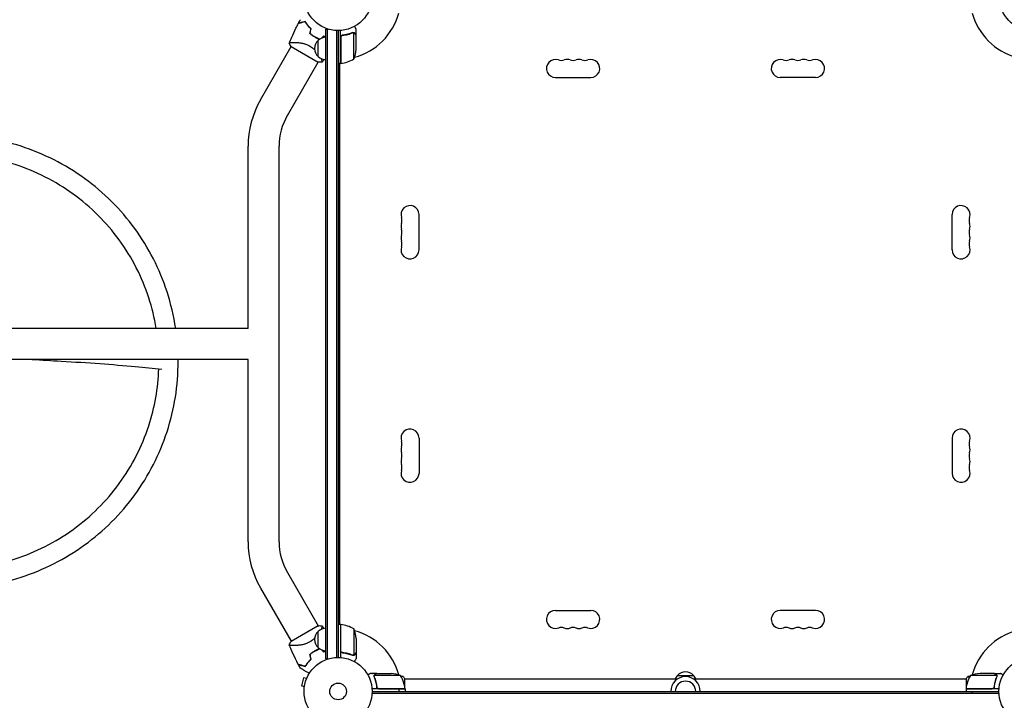
# Model space of a CAD drawing. Units: millimetres. Extents: x -5276 to 5536, y -5787 to 5535.
# Drawn here: x -496 to 1037, y 2150 to 3210 of the extents above; entities that cross this region are included whole.
import ezdxf

# ---------------------------------------------------------------- set-up
doc = ezdxf.new("R2010")
doc.units = ezdxf.units.MM
doc.header["$LTSCALE"] = 20
doc.layers.add('2d', color=230, linetype='Continuous')

msp = doc.modelspace()

# ---------------------------------------------------------------- linework, layer by layer
at = {"layer": '2d'}
for p, q in [((-19, 3195.2), (-15.1, 3195.2)), ((-19, 2214.8), (-19, 3195.2)), ((-16.5, 2214.8), (-16.5, 3195.2)), ((-2.5, 3193.1), (-2.5, 2216.9)), ((0, 3193), (0, 2217)), ((4, 3141.7), (4, 3193.2)), ((23.8, 3190), (23.8, 3190)), ((24.7, 3148.7), (24.7, 3189.6)), ((28, 3185.7), (28, 3195.5)), ((-31, 3152.7), (-31, 3177.7)), ((4.2, 3182.6), (4.2, 3141.8)), ((7.8, 3185.7), (6.3, 3185.7)), ((28, 3185.7), (27.9, 3185.7)), ((28, 3163.6), (28, 3185.5)), ((-120.8, 3085), (-72.9, 3168)), ((-73.2, 3168.2), (-30.8, 3143.7)), ((-79, 3060.9), (-31.1, 3143.9)), ((4, 3141.7), (0, 3141.7)), ((2, 3141.4), (2.6, 3141.7)), ((2, 3141.7), (2, 2268.2)), ((4, 3142.6), (4.2, 3142.7)), ((338.5, 3120), (393.5, 3120)), ((743.5, 3120), (688.5, 3120)), ((-140.2, 2729.2), (-140.2, 3012.9)), ((-91.9, 2397.1), (-91.9, 3012.9)), ((126, 2851.5), (126, 2906.5)), ((956, 2851.5), (956, 2906.5)), ((-140.2, 2729.2), (-531.4, 2729.2)), ((-140.2, 2680.9), (-598, 2680.9)), ((-140.2, 2397.1), (-140.2, 2680.9)), ((126, 2558.5), (126, 2503.5)), ((956, 2558.5), (956, 2503.5)), ((-79, 2349.1), (-31.1, 2266.1)), ((-120.8, 2325), (-72.9, 2242)), ((338.5, 2290), (393.5, 2290)), ((743.5, 2290), (688.5, 2290)), ((-30.8, 2266.3), (-73.2, 2241.8)), ((-31, 2232.3), (-31, 2257.3)), ((4, 2268.2), (0, 2268.2)), ((2, 2268.6), (2.6, 2268.2)), ((4, 2268.2), (4, 2216.8)), ((4, 2267.4), (4.2, 2267.3)), ((4.2, 2227.4), (4.2, 2268.2)), ((24.7, 2261.2), (24.7, 2220.4)), ((28, 2246.4), (28, 2224.5)), ((-69.1, 2235.4), (-69.1, 2235.4)), ((7.8, 2224.3), (6.3, 2224.3)), ((28, 2224.3), (27.9, 2224.3)), ((28, 2224.3), (28, 2214.5)), ((-19, 2214.8), (-15.1, 2214.8)), ((23.8, 2220.2), (23.8, 2220.2)), ((-53.8, 2185.1), (-57.1, 2172.6)), ((-49.1, 2183.9), (-53.8, 2185.1)), ((-48.6, 2185.2), (-48.5, 2185.3)), ((-48.5, 2185.3), (-48.5, 2185.3)), ((60.3, 2192), (50.5, 2192)), ((56, 2187.8), (56, 2187.8)), ((97.3, 2188.7), (56.4, 2188.7)), ((60.3, 2192), (60.3, 2191.9)), ((60.5, 2192), (82.4, 2192)), ((104, 2170.1), (104, 2183.5)), ((528, 2183), (104, 2183)), ((528.5, 2189), (553.5, 2189)), ((978, 2183), (554, 2183)), ((978, 2183.5), (978, 2170.1)), ((1025.6, 2188.7), (984.8, 2188.7)), ((1021.5, 2192), (999.6, 2192)), ((1021.7, 2192), (1031.5, 2192)), ((1021.7, 2192), (1021.7, 2191.9)), ((1025.8, 2187.8), (1025.8, 2187.8)), ((-52.5, 2171.3), (-57.1, 2172.6)), ((-52.7, 2169.8), (-52.7, 2169.9)), ((-52.7, 2169.8), (-52.7, 2169.8)), ((104.3, 2168), (52.8, 2168)), ((53, 2164), (1029, 2164)), ((60.3, 2171.8), (60.3, 2170.3)), ((63.4, 2168.2), (104.2, 2168.2)), ((104, 2168), (104, 2168.2)), ((104.3, 2168), (104.3, 2164)), ((977.8, 2168.2), (1018.6, 2168.2)), ((1029.2, 2168), (977.8, 2168)), ((977.8, 2168), (977.8, 2164)), ((978, 2168.2), (978, 2168)), ((1021.7, 2171.8), (1021.7, 2170.3)), ((52.9, 2161.5), (1029.1, 2161.5))]:
    msp.add_line(p, q, dxfattribs=at)
for centre, radius in [((0, 3246), 53), ((1082, 3246), 53), ((0, 2164), 53), ((1082, 2164), 53), ((0, 2164), 13)]:
    msp.add_circle(centre, radius, dxfattribs=at)
for centre, radius, start, end in [((0, 3246), 98, 285.2001, 344.7999), ((1082, 3246), 98, 195.2001, 254.7999), ((-8.3, 3231.6), 49.5, 226.4916, 226.7596), ((-19.5, 3165.2), 17, 132.6679, 227.3321), ((-18.8, 3165.7), 17, 90.6413, 135.8135), ((-8.3, 3231.6), 49.5, 253.2404, 253.5084), ((-21.9, 3166.7), 50, 338.8998, 356.3757), ((-18.8, 3164.7), 17, 224.1865, 269.3587), ((0, 3246), 98, 272.3393, 272.4563), ((-1.3, 3191.5), 50, 276.4728, 301.3497), ((338.5, 3134), 14, 70.8901, 270), ((347.7, 3160.5), 14, 250.8901, 289.1099), ((356.8, 3134), 14, 70.8901, 109.1099), ((366, 3160.5), 14, 250.8901, 289.1099), ((375.2, 3134), 14, 70.8901, 109.1099), ((384.3, 3160.5), 14, 250.8901, 289.1099), ((393.5, 3134), 14, 270, 109.1099), ((688.5, 3134), 14, 70.8901, 270), ((697.7, 3160.5), 14, 250.8901, 289.1099), ((706.8, 3134), 14, 70.8901, 109.1099), ((716, 3160.5), 14, 250.8901, 289.1099), ((725.2, 3134), 14, 70.8901, 109.1099), ((734.3, 3160.5), 14, 250.8901, 289.1099), ((743.5, 3134), 14, 270, 109.1099), ((4, 3144.8), 3, 273.1912, 276.4728), ((4, 3012.9), 144.1, 150, 180), ((4, 3012.9), 95.9, 150, 180), ((112, 2906.5), 14, 0, 199.1099), ((970, 2906.5), 14, 340.8901, 180), ((85.5, 2897.3), 14, 340.8901, 19.1099), ((996.5, 2897.3), 14, 160.8901, 199.1099), ((112, 2888.2), 14, 160.8901, 199.1099), ((85.5, 2879), 14, 340.8901, 19.1099), ((996.5, 2879), 14, 160.8901, 199.1099), ((970, 2888.2), 14, 340.8901, 19.1099), ((112, 2869.8), 14, 160.8901, 199.1099), ((970, 2869.8), 14, 340.8901, 19.1099), ((112, 2851.5), 14, 160.8901, 0), ((85.5, 2860.7), 14, 340.8901, 19.1099), ((970, 2851.5), 14, 180, 19.1099), ((996.5, 2860.7), 14, 160.8901, 199.1099), ((112, 2558.5), 14, 0, 199.1099), ((970, 2558.5), 14, 340.8901, 180), ((85.5, 2549.3), 14, 340.8901, 19.1099), ((996.5, 2549.3), 14, 160.8901, 199.1099), ((112, 2540.2), 14, 160.8901, 199.1099), ((85.5, 2531), 14, 340.8901, 19.1099), ((996.5, 2531), 14, 160.8901, 199.1099), ((970, 2540.2), 14, 340.8901, 19.1099), ((112, 2521.8), 14, 160.8901, 199.1099), ((85.5, 2512.7), 14, 340.8901, 19.1099), ((996.5, 2512.7), 14, 160.8901, 199.1099), ((970, 2521.8), 14, 340.8901, 19.1099), ((112, 2503.5), 14, 160.8901, 360), ((970, 2503.5), 14, 180, 19.1099), ((4, 2397.1), 144.1, 180, 210), ((4, 2397.1), 95.8, 180, 210), ((338.5, 2276), 14, 90, 289.1099), ((393.5, 2276), 14, 250.8901, 90), ((688.5, 2276), 14, 90, 289.1099), ((743.5, 2276), 14, 250.8901, 90), ((-19.5, 2244.8), 17, 132.6679, 227.3321), ((-18.8, 2245.3), 17, 90.6413, 135.8135), ((0, 2164), 98, 87.5437, 87.6607), ((4, 2265.2), 3, 83.5272, 86.8088), ((-1.3, 2218.5), 50, 58.6503, 83.5272), ((-21.9, 2243.2), 50, 3.6243, 21.1002), ((0, 2164), 98, 15.2001, 74.7999), ((347.7, 2249.5), 14, 70.8901, 109.1099), ((356.8, 2276), 14, 250.8901, 289.1099), ((366, 2249.5), 14, 70.8901, 109.1099), ((375.2, 2276), 14, 250.8901, 289.1099), ((384.3, 2249.5), 14, 70.8901, 109.1099), ((697.7, 2249.5), 14, 70.8901, 109.1099), ((706.8, 2276), 14, 250.8901, 289.1099), ((716, 2249.5), 14, 70.8901, 109.1099), ((725.2, 2276), 14, 250.8901, 289.1099), ((734.3, 2249.5), 14, 70.8901, 109.1099), ((1082, 2164), 98, 105.2001, 164.7999), ((-18.8, 2244.3), 17, 224.1865, 269.3587), ((-8.3, 2178.4), 49.5, 106.4916, 106.7596), ((-8.3, 2178.4), 49.4, 133.2404, 133.5084), ((541, 2177.5), 17, 42.6679, 137.3321), ((79.3, 2142.1), 50, 68.8998, 86.3757), ((54.5, 2162.7), 50, 6.4728, 31.3497), ((541, 2164), 23, 0, 180), ((540.5, 2176.8), 17, 134.1865, 158.6457), ((541, 2164), 16, 360, 180), ((541.5, 2176.8), 17, 21.3543, 45.8135), ((1027.5, 2162.7), 50, 148.6503, 173.5272), ((1002.8, 2142.1), 50, 93.6243, 111.1002), ((101.3, 2168), 3, 3.1912, 6.4728), ((980.8, 2168), 3, 173.5272, 176.8088)]:
    msp.add_arc(centre, radius, start, end, dxfattribs=at)
for points, knots in [([(-51.2, 3206.9), (-52.3, 3206.6), (-53.4, 3206.3), (-55.4, 3205.7), (-56.4, 3205.5), (-57.6, 3205.1), (-58, 3205), (-58.8, 3204.8), (-59.1, 3204.7), (-60.1, 3204.5), (-60.6, 3204.3), (-61.2, 3204.2), (-61.4, 3204.1), (-61.6, 3204.1), (-61.7, 3204), (-61.7, 3204), (-61.7, 3204), (-61.7, 3204), (-61.7, 3204), (-61.7, 3204), (-61.8, 3204), (-61.8, 3204), (-61.8, 3204), (-61.8, 3204), (-61.8, 3204), (-61.9, 3204), (-61.9, 3204), (-61.9, 3204)], [0, 0, 0, 0, 0.00498507, 0.00498507, 0.00997014, 0.00997014, 0.01246267, 0.01246267, 0.01495521, 0.01495521, 0.01994028, 0.01994028, 0.02243281, 0.02243281, 0.02492534, 0.02492534, 0.02554848, 0.02554848, 0.02617161, 0.02617161, 0.02741788, 0.02741788, 0.02991041, 0.02991041, 0.03489548, 0.03489548, 0.03928387, 0.03928387, 0.03928387, 0.03928387]), ([(-51.1, 3207.1), (-52.2, 3206.8), (-53.2, 3206.5), (-55.2, 3206), (-56.1, 3205.8), (-57.3, 3205.4), (-57.7, 3205.3), (-58.4, 3205.1), (-58.8, 3205), (-59.7, 3204.8), (-60.3, 3204.6), (-60.9, 3204.5), (-61.1, 3204.4), (-61.4, 3204.3), (-61.5, 3204.3), (-61.5, 3204.3), (-61.6, 3204.3), (-61.6, 3204.3), (-61.6, 3204.3), (-61.6, 3204.3), (-61.6, 3204.3), (-61.7, 3204.3), (-61.7, 3204.2), (-61.7, 3204.2), (-61.7, 3204.2), (-61.7, 3204.2), (-61.7, 3204.2), (-61.7, 3204.2)], [0, 0, 0, 0, 0.00477017, 0.00477017, 0.00954034, 0.00954034, 0.01192543, 0.01192543, 0.01431051, 0.01431051, 0.01908068, 0.01908068, 0.02146577, 0.02146577, 0.02385086, 0.02385086, 0.0250434, 0.0250434, 0.02623594, 0.02623594, 0.02862103, 0.02862103, 0.0333912, 0.0333912, 0.03816137, 0.03816137, 0.03927414, 0.03927414, 0.03927414, 0.03927414]), ([(-42.4, 3195.7), (-43.3, 3196.6), (-44.2, 3197.6), (-45.9, 3199.4), (-46.7, 3200.4), (-47.8, 3201.8), (-48.1, 3202.2), (-48.8, 3203.2), (-49.1, 3203.7), (-50.1, 3205.1), (-50.6, 3206), (-51.2, 3206.9)], [0, 0, 0, 0, 0.00414637, 0.00414637, 0.00829274, 0.00829274, 0.01036592, 0.01036592, 0.0124391, 0.0124391, 0.01658547, 0.01658547, 0.01658547, 0.01658547]), ([(-42.1, 3195.8), (-43.1, 3196.7), (-44, 3197.6), (-45.7, 3199.5), (-46.5, 3200.5), (-47.6, 3201.9), (-48, 3202.4), (-48.7, 3203.4), (-49, 3203.8), (-50, 3205.3), (-50.5, 3206.2), (-51.1, 3207.1)], [0, 0, 0, 0, 0.00420297, 0.00420297, 0.00840595, 0.00840595, 0.01050744, 0.01050744, 0.01260892, 0.01260892, 0.0168119, 0.0168119, 0.0168119, 0.0168119]), ([(-76, 3173.3), (-74.8, 3176.4), (-73.6, 3179.4), (-70.2, 3187.3), (-68, 3192), (-64.4, 3199.1), (-63.2, 3201.6), (-61.9, 3204)], [0, 0, 0, 0, 10.001334, 10.001334, 25.653143, 25.653143, 33.969574, 33.969574, 33.969574, 33.969574]), ([(22.7, 3189.8), (20.2, 3188.8), (17.7, 3188), (13.7, 3187), (12.3, 3186.7), (10.2, 3186.3), (9.5, 3186.1), (8.1, 3185.9), (7.4, 3185.8), (6.7, 3185.8)], [0, 0, 0, 0, 0.00869705, 0.00869705, 0.01304558, 0.01304558, 0.01521984, 0.01521984, 0.01739411, 0.01739411, 0.01739411, 0.01739411]), ([(6.9, 3185.6), (9.7, 3185.9), (12.5, 3186.4), (17.7, 3187.8), (20.3, 3188.6), (22.7, 3189.6)], [0, 0, 0, 0, 0.00859307, 0.00859307, 0.01718614, 0.01718614, 0.01718614, 0.01718614]), ([(23.8, 3189.8), (24, 3189.8), (24.1, 3189.8), (24.4, 3189.7), (24.6, 3189.7), (24.7, 3189.6)], [0.001328787, 0.001328787, 0.001328787, 0.001328787, 0.001872455, 0.001872455, 0.002416124, 0.002416124, 0.002416124, 0.002416124]), ([(24.1, 3190), (24.3, 3190), (24.5, 3189.9), (24.8, 3189.8), (24.9, 3189.8), (24.9, 3189.8)], [0.000526185, 0.000526185, 0.000526185, 0.000526185, 0.001315456, 0.001315456, 0.001853172, 0.001853172, 0.001853172, 0.001853172]), ([(24.1, 3190), (24.3, 3190), (24.5, 3189.9), (24.8, 3189.8), (24.9, 3189.8), (25, 3189.7)], [0.000526185, 0.000526185, 0.000526185, 0.000526185, 0.001315456, 0.001315456, 0.002104727, 0.002104727, 0.002104727, 0.002104727]), ([(25, 3189.7), (25.2, 3189.7), (25.3, 3189.6), (25.5, 3189.5), (25.6, 3189.4), (25.7, 3189.3), (25.7, 3189.3), (25.7, 3189.3), (25.7, 3189.3), (25.8, 3189.3), (25.8, 3189.3), (26, 3189), (26.2, 3188.8), (26.4, 3188.5)], [0, 0, 0, 0, 0.25, 0.25, 0.375, 0.4375, 0.46875, 0.484375, 0.492188, 0.492188, 0.5, 0.5, 1, 1, 1, 1]), ([(26.4, 3188.3), (26.3, 3188.4), (26.2, 3188.6), (26, 3188.8), (25.9, 3188.9), (25.6, 3189.2), (25.4, 3189.4), (25.1, 3189.5)], [0, 0, 0, 0, 0.001089402, 0.001089402, 0.002178803, 0.002178803, 0.004357607, 0.004357607, 0.004357607, 0.004357607]), ([(28, 3195.5), (28, 3195.5), (27.9, 3195.6), (27.8, 3195.9), (27.7, 3196.1), (27.5, 3196.3), (27.5, 3196.4), (27.4, 3196.6), (27.3, 3196.7), (27.3, 3196.7), (26.9, 3197.5), (26.3, 3198.4), (25.6, 3199.6)], [0.5, 0.5, 0.5, 0.5, 0.625, 0.625, 0.6875, 0.6875, 0.71875, 0.734375, 0.734375, 0.75, 0.75, 0.9464969, 0.9464969, 0.9464969, 0.9464969]), ([(-76, 3173.3), (-76, 3173.3), (-76, 3173.3), (-76, 3173.3), (-76, 3173.3), (-76, 3173.4), (-76, 3173.4), (-76, 3173.5), (-75.9, 3173.5), (-75.9, 3173.6), (-75.9, 3173.6), (-75.8, 3173.7), (-75.6, 3173.8), (-75.3, 3173.9), (-75.2, 3174), (-74.9, 3174.1), (-74.7, 3174.1), (-73.9, 3174.3), (-72.9, 3174.4), (-71.2, 3174.5), (-70.6, 3174.5), (-69.6, 3174.5), (-69.3, 3174.6), (-68.5, 3174.6), (-68.2, 3174.6), (-66.3, 3174.5), (-64.6, 3174.5), (-61.9, 3174.3), (-61, 3174.2), (-59.6, 3174), (-59.1, 3173.9), (-58.1, 3173.8), (-57.6, 3173.7), (-56.1, 3173.4), (-55, 3173.2), (-53.4, 3172.8), (-52.9, 3172.6), (-51.8, 3172.3), (-51.3, 3172.1), (-49.7, 3171.6), (-48.6, 3171.2), (-47, 3170.5), (-46.5, 3170.2), (-45.7, 3169.8), (-45.4, 3169.7), (-44.9, 3169.4), (-44.7, 3169.2), (-44.4, 3169.1)], [0.16840129, 0.16840129, 0.16840129, 0.16840129, 0.16868251, 0.16868251, 0.17219218, 0.17219218, 0.17394701, 0.17394701, 0.17482443, 0.17482443, 0.17570184, 0.17570184, 0.17921151, 0.17921151, 0.18096635, 0.18096635, 0.18272118, 0.18272118, 0.18974052, 0.18974052, 0.19325019, 0.19325019, 0.19500502, 0.19500502, 0.19675986, 0.19675986, 0.2037792, 0.2037792, 0.20728887, 0.20728887, 0.2090437, 0.2090437, 0.21079853, 0.21079853, 0.2143082, 0.2143082, 0.21606304, 0.21606304, 0.21781787, 0.21781787, 0.22132754, 0.22132754, 0.22308238, 0.22308238, 0.22395979, 0.22395979, 0.22483721, 0.22483721, 0.22483721, 0.22483721]), ([(-44.1, 3188.5), (-42.9, 3187.5), (-41.7, 3186.5), (-39.1, 3184.7), (-37.7, 3183.8), (-36.4, 3183)], [0, 0, 0, 0, 0.004778412, 0.004778412, 0.009556824, 0.009556824, 0.009556824, 0.009556824]), ([(-36.3, 3183.2), (-36.9, 3183.6), (-37.6, 3184), (-38.9, 3184.9), (-39.6, 3185.3), (-41.5, 3186.7), (-42.7, 3187.6), (-43.8, 3188.6)], [0.009393696, 0.009393696, 0.009393696, 0.009393696, 0.011738601, 0.011738601, 0.014083505, 0.014083505, 0.018773315, 0.018773315, 0.018773315, 0.018773315]), ([(-36.4, 3183), (-35, 3182.2), (-33.5, 3181.5), (-31, 3180.4), (-29.9, 3179.9), (-28.8, 3179.5)], [0.009556824, 0.009556824, 0.009556824, 0.009556824, 0.014332328, 0.014332328, 0.017991361, 0.017991361, 0.017991361, 0.017991361]), ([(-28.6, 3179.6), (-29.7, 3180.1), (-30.9, 3180.5), (-33.5, 3181.7), (-34.9, 3182.4), (-36.3, 3183.2)], [0.000848294, 0.000848294, 0.000848294, 0.000848294, 0.004696848, 0.004696848, 0.009393696, 0.009393696, 0.009393696, 0.009393696]), ([(4, 3182.8), (4, 3183), (4, 3183.2), (4.1, 3183.5), (4.1, 3183.7), (4.3, 3184), (4.3, 3184.2), (4.5, 3184.5), (4.6, 3184.7), (4.9, 3184.9), (5, 3185.1), (5.3, 3185.3), (5.5, 3185.4), (5.8, 3185.5), (6, 3185.6), (6.3, 3185.7), (6.5, 3185.7), (6.7, 3185.8)], [0, 0, 0, 0, 0.000547172, 0.000547172, 0.001094344, 0.001094344, 0.001641516, 0.001641516, 0.002188688, 0.002188688, 0.00273586, 0.00273586, 0.003283032, 0.003283032, 0.003830204, 0.003830204, 0.004377377, 0.004377377, 0.004377377, 0.004377377]), ([(4.4, 3183.6), (4.5, 3183.9), (4.6, 3184.1), (4.8, 3184.5), (4.9, 3184.6), (5.1, 3184.8), (5.2, 3184.9), (5.6, 3185.1), (5.8, 3185.3), (6.3, 3185.5), (6.6, 3185.6), (6.9, 3185.6)], [0.001013661, 0.001013661, 0.001013661, 0.001013661, 0.001852653, 0.001852653, 0.002272148, 0.002272148, 0.002691644, 0.002691644, 0.003530636, 0.003530636, 0.004369628, 0.004369628, 0.004369628, 0.004369628]), ([(4.4, 3183.6), (4.5, 3183.9), (4.6, 3184.1), (4.8, 3184.5), (4.9, 3184.6), (5.1, 3184.8), (5.2, 3184.9), (5.5, 3185.1), (5.7, 3185.2), (5.9, 3185.3)], [0.001013661, 0.001013661, 0.001013661, 0.001013661, 0.001852653, 0.001852653, 0.002272148, 0.002272148, 0.002691644, 0.002691644, 0.003402455, 0.003402455, 0.003402455, 0.003402455]), ([(28, 3185.5), (27.9, 3185.7), (27.7, 3186), (27.1, 3187), (26.8, 3187.6), (26.4, 3188.3)], [0, 0, 0, 0, 0.00517024, 0.00517024, 0.01034048, 0.01034048, 0.01034048, 0.01034048]), ([(-73.2, 3168.2), (-73.9, 3169.3), (-74.6, 3170.4), (-75.5, 3172.1), (-75.8, 3172.7), (-76, 3173.3)], [0, 0, 0, 0, 3.969896, 3.969896, 5.95449, 5.95449, 5.95449, 5.95449]), ([(-44.4, 3169.1), (-43.4, 3168.5), (-42.4, 3167.9), (-40.5, 3166.5), (-39.6, 3165.8), (-38.3, 3164.7), (-37.9, 3164.3), (-37.1, 3163.5), (-36.7, 3163.1), (-36.3, 3162.7), (-36.3, 3162.7), (-36.3, 3162.7)], [0, 0, 0, 0, 0.00351649, 0.00351649, 0.00703299, 0.00703299, 0.00879123, 0.00879123, 0.01054948, 0.01054948, 0.01060162, 0.01060162, 0.01060162, 0.01060162]), ([(-27, 3149.8), (-26.6, 3149.2), (-26.3, 3148.6), (-25.8, 3147.6), (-25.6, 3147.1), (-25.2, 3146.2), (-25.1, 3145.8), (-24.7, 3144.8), (-24.7, 3144.4), (-24.7, 3144.1), (-24.7, 3144.1), (-24.8, 3144), (-24.8, 3144), (-24.8, 3143.9), (-24.9, 3143.9), (-24.9, 3143.8), (-24.9, 3143.8), (-25, 3143.8), (-25, 3143.8), (-25, 3143.8)], [0.03156351, 0.03156351, 0.03156351, 0.03156351, 0.03516494, 0.03516494, 0.03868143, 0.03868143, 0.04219793, 0.04219793, 0.04923091, 0.04923091, 0.05011004, 0.05011004, 0.05098916, 0.05098916, 0.05274741, 0.05274741, 0.0562639, 0.0562639, 0.05666079, 0.05666079, 0.05666079, 0.05666079]), ([(-252.8, 2729.2), (-255.7, 2748.5), (-260.3, 2767.7), (-277.8, 2821.5), (-294.8, 2854.8), (-338.4, 2914.5), (-365, 2941), (-424.9, 2984.4), (-458.4, 3001.4), (-528.9, 3024.2), (-565.9, 3030), (-603, 3030)], [0.147452, 0.147452, 0.147452, 0.147452, 0.314159, 0.314159, 0.628319, 0.628319, 0.942478, 0.942478, 1.256637, 1.256637, 1.570796, 1.570796, 1.570796, 1.570796]), ([(-283.2, 2729.2), (-285.9, 2745.4), (-289.8, 2761.4), (-305.3, 2809.2), (-320.9, 2839.6), (-360.8, 2894.3), (-385.1, 2918.5), (-440, 2958.3), (-470.6, 2973.8), (-535.1, 2994.7), (-569.1, 3000), (-603, 3000)], [0.161329, 0.161329, 0.161329, 0.161329, 0.314159, 0.314159, 0.628319, 0.628319, 0.942478, 0.942478, 1.256637, 1.256637, 1.570796, 1.570796, 1.570796, 1.570796]), ([(-603, 2324.6), (-565.9, 2324.6), (-528.9, 2330.5), (-458.4, 2353.3), (-424.9, 2370.3), (-365, 2413.7), (-338.4, 2440.1), (-294.8, 2499.9), (-277.8, 2533.2), (-254.9, 2603.4), (-249, 2640.4), (-249, 2677.3)], [4.712389, 4.712389, 4.712389, 4.712389, 5.026548, 5.026548, 5.340708, 5.340708, 5.654867, 5.654867, 5.969026, 5.969026, 6.283185, 6.283185, 6.283185, 6.283185]), ([(-476.6, 2680.9), (-461.1, 2680.1), (-446, 2679.2), (-410.5, 2677.1), (-390.3, 2675.8), (-351.8, 2673), (-333.3, 2671.5), (-301.5, 2668.6), (-287.7, 2667.3), (-274.7, 2665.9)], [5.2379257, 5.2379257, 5.2379257, 5.2379257, 5.3094146, 5.3094146, 5.4104071, 5.4104071, 5.5113996, 5.5113996, 5.5939998, 5.5939998, 5.5939998, 5.5939998]), ([(-603, 2354.6), (-569.1, 2354.6), (-535.1, 2360), (-470.6, 2380.9), (-440, 2396.4), (-385.1, 2436.1), (-360.8, 2460.3), (-320.9, 2515), (-305.3, 2545.5), (-285.5, 2606.3), (-280.2, 2636.3), (-279.2, 2666.4)], [4.712389, 4.712389, 4.712389, 4.712389, 5.026548, 5.026548, 5.340708, 5.340708, 5.654867, 5.654867, 5.969026, 5.969026, 6.249321, 6.249321, 6.249321, 6.249321]), ([(-30.8, 2266.3), (-30.5, 2266.3), (-30.2, 2266.3), (-29.2, 2266.4), (-28.4, 2266.4), (-26.7, 2266.3), (-25.8, 2266.3), (-25, 2266.2)], [0, 0, 0, 0, 0.815113, 0.815113, 3.261719, 3.261719, 5.955929, 5.955929, 5.955929, 5.955929]), ([(-25, 2266.2), (-25, 2266.2), (-25, 2266.2), (-24.9, 2266.2), (-24.9, 2266.2), (-24.9, 2266.1), (-24.8, 2266.1), (-24.8, 2266), (-24.8, 2266), (-24.8, 2266), (-24.7, 2265.9), (-24.7, 2265.8), (-24.7, 2265.6), (-24.8, 2265.3), (-24.8, 2265.1), (-24.9, 2264.8), (-24.9, 2264.7), (-25.2, 2263.8), (-25.6, 2263), (-26.3, 2261.4), (-26.6, 2260.9), (-26.9, 2260.3), (-27, 2260.2), (-27, 2260.2)], [0.16840129, 0.16840129, 0.16840129, 0.16840129, 0.16868251, 0.16868251, 0.17219218, 0.17219218, 0.17394701, 0.17394701, 0.17482443, 0.17482443, 0.17570184, 0.17570184, 0.17921151, 0.17921151, 0.18096635, 0.18096635, 0.18272118, 0.18272118, 0.18974052, 0.18974052, 0.19325019, 0.19325019, 0.19340896, 0.19340896, 0.19340896, 0.19340896]), ([(-44.4, 2240.9), (-45.4, 2240.3), (-46.5, 2239.8), (-48.6, 2238.8), (-49.7, 2238.4), (-51.3, 2237.9), (-51.8, 2237.7), (-52.9, 2237.4), (-53.4, 2237.2), (-55, 2236.8), (-56, 2236.6), (-58.1, 2236.2), (-59.1, 2236.1), (-61, 2235.8), (-61.9, 2235.7), (-63.7, 2235.6), (-64.5, 2235.5), (-66.2, 2235.5), (-67, 2235.4), (-69.3, 2235.4), (-70.6, 2235.5), (-72.3, 2235.6), (-72.8, 2235.6), (-73.8, 2235.7), (-74.2, 2235.8), (-75.2, 2236), (-75.7, 2236.2), (-75.9, 2236.4), (-75.9, 2236.4), (-75.9, 2236.5), (-76, 2236.5), (-76, 2236.5), (-76, 2236.6), (-76, 2236.7), (-76, 2236.7), (-76, 2236.7), (-76, 2236.7), (-76, 2236.7)], [0, 0, 0, 0, 0.00351649, 0.00351649, 0.00703299, 0.00703299, 0.00879123, 0.00879123, 0.01054948, 0.01054948, 0.01406598, 0.01406598, 0.01758247, 0.01758247, 0.02109896, 0.02109896, 0.02461546, 0.02461546, 0.02813195, 0.02813195, 0.03516494, 0.03516494, 0.03868143, 0.03868143, 0.04219793, 0.04219793, 0.04923091, 0.04923091, 0.05011004, 0.05011004, 0.05098916, 0.05098916, 0.05274741, 0.05274741, 0.0562639, 0.0562639, 0.05666079, 0.05666079, 0.05666079, 0.05666079]), ([(-36.3, 2247.3), (-36.3, 2247.3), (-36.3, 2247.3), (-36.7, 2246.9), (-37.1, 2246.5), (-37.9, 2245.7), (-38.3, 2245.4), (-39.6, 2244.2), (-40.5, 2243.5), (-41.9, 2242.5), (-42.4, 2242.2), (-43.1, 2241.7), (-43.4, 2241.5), (-43.9, 2241.2), (-44.1, 2241.1), (-44.4, 2240.9)], [0.21428322, 0.21428322, 0.21428322, 0.21428322, 0.2143082, 0.2143082, 0.21606304, 0.21606304, 0.21781787, 0.21781787, 0.22132754, 0.22132754, 0.22308238, 0.22308238, 0.22395979, 0.22395979, 0.22483721, 0.22483721, 0.22483721, 0.22483721]), ([(-61.9, 2206), (-63.4, 2208.9), (-64.9, 2211.9), (-68.7, 2219.5), (-70.9, 2224.3), (-74, 2231.6), (-75, 2234.1), (-76, 2236.7)], [0, 0, 0, 0, 10.001335, 10.001335, 25.652814, 25.652814, 33.969558, 33.969558, 33.969558, 33.969558]), ([(-36.4, 2227), (-37.7, 2226.2), (-39.1, 2225.3), (-41.7, 2223.5), (-42.9, 2222.5), (-44.1, 2221.5)], [0.009556824, 0.009556824, 0.009556824, 0.009556824, 0.014332328, 0.014332328, 0.019107831, 0.019107831, 0.019107831, 0.019107831]), ([(-43.8, 2221.4), (-42.7, 2222.4), (-41.5, 2223.3), (-38.9, 2225.1), (-37.6, 2226), (-36.3, 2226.8)], [0, 0, 0, 0, 0.004696848, 0.004696848, 0.009393696, 0.009393696, 0.009393696, 0.009393696]), ([(-28.8, 2230.5), (-29.9, 2230.1), (-31, 2229.6), (-33.5, 2228.5), (-35, 2227.8), (-36.4, 2227)], [0.001116602, 0.001116602, 0.001116602, 0.001116602, 0.004778412, 0.004778412, 0.009556824, 0.009556824, 0.009556824, 0.009556824]), ([(-36.3, 2226.8), (-35.6, 2227.2), (-34.9, 2227.6), (-33.5, 2228.3), (-32.8, 2228.6), (-30.9, 2229.5), (-29.7, 2229.9), (-28.6, 2230.4)], [0.009393696, 0.009393696, 0.009393696, 0.009393696, 0.011738601, 0.011738601, 0.014083505, 0.014083505, 0.017925236, 0.017925236, 0.017925236, 0.017925236]), ([(6.7, 2224.2), (6.5, 2224.3), (6.3, 2224.3), (6, 2224.4), (5.8, 2224.5), (5.5, 2224.6), (5.3, 2224.7), (5, 2224.9), (4.9, 2225.1), (4.6, 2225.3), (4.5, 2225.5), (4.3, 2225.8), (4.3, 2226), (4.1, 2226.3), (4.1, 2226.5), (4, 2226.8), (4, 2227), (4, 2227.2)], [0, 0, 0, 0, 0.000547232, 0.000547232, 0.001094464, 0.001094464, 0.001641696, 0.001641696, 0.002188928, 0.002188928, 0.002736159, 0.002736159, 0.003283391, 0.003283391, 0.003830623, 0.003830623, 0.004377855, 0.004377855, 0.004377855, 0.004377855]), ([(5.9, 2224.7), (5.8, 2224.7), (5.8, 2224.8), (5.6, 2224.9), (5.4, 2225), (5.1, 2225.2), (4.9, 2225.4), (4.7, 2225.8), (4.6, 2225.9), (4.5, 2226.1), (4.4, 2226.3), (4.4, 2226.4)], [0.000970326, 0.000970326, 0.000970326, 0.000970326, 0.001259366, 0.001259366, 0.001679155, 0.001679155, 0.002518732, 0.002518732, 0.002938521, 0.002938521, 0.00335831, 0.00335831, 0.00335831, 0.00335831]), ([(6.9, 2224.4), (6.6, 2224.4), (6.3, 2224.5), (5.9, 2224.7), (5.8, 2224.7), (5.6, 2224.9), (5.4, 2225), (5.1, 2225.2), (4.9, 2225.4), (4.7, 2225.8), (4.6, 2225.9), (4.5, 2226.1), (4.4, 2226.3), (4.4, 2226.4)], [0, 0, 0, 0, 0.000839577, 0.000839577, 0.001259366, 0.001259366, 0.001679155, 0.001679155, 0.002518732, 0.002518732, 0.002938521, 0.002938521, 0.00335831, 0.00335831, 0.00335831, 0.00335831]), ([(6.7, 2224.2), (9.5, 2223.9), (12.3, 2223.4), (15.6, 2222.6), (16.3, 2222.4), (17.6, 2222), (18.3, 2221.8), (20.2, 2221.2), (21.4, 2220.7), (22.7, 2220.2)], [0.00267622, 0.00267622, 0.00267622, 0.00267622, 0.01136401, 0.01136401, 0.01353595, 0.01353595, 0.0157079, 0.0157079, 0.0200518, 0.0200518, 0.0200518, 0.0200518]), ([(22.7, 2220.4), (20.3, 2221.4), (17.7, 2222.2), (12.5, 2223.6), (9.7, 2224.1), (6.9, 2224.4)], [0, 0, 0, 0, 0.00859307, 0.00859307, 0.01718614, 0.01718614, 0.01718614, 0.01718614]), ([(26.4, 2221.7), (26.8, 2222.4), (27.1, 2223), (27.7, 2224), (27.9, 2224.3), (28, 2224.5)], [0, 0, 0, 0, 0.00517024, 0.00517024, 0.01034048, 0.01034048, 0.01034048, 0.01034048]), ([(-42.4, 2214.3), (-43.3, 2213.4), (-44.2, 2212.4), (-45.9, 2210.6), (-46.7, 2209.6), (-47.8, 2208.2), (-48.1, 2207.8), (-48.8, 2206.8), (-49.1, 2206.3), (-50.1, 2204.9), (-50.6, 2204), (-51.2, 2203.1)], [0, 0, 0, 0, 0.00414637, 0.00414637, 0.00829274, 0.00829274, 0.01036592, 0.01036592, 0.0124391, 0.0124391, 0.01658547, 0.01658547, 0.01658547, 0.01658547]), ([(-51.1, 2202.9), (-50.5, 2203.8), (-50, 2204.7), (-48.7, 2206.6), (-48, 2207.6), (-46.9, 2209), (-46.6, 2209.5), (-45.8, 2210.4), (-45.3, 2210.9), (-44, 2212.3), (-43.1, 2213.3), (-42.1, 2214.2)], [0, 0, 0, 0, 0.00420381, 0.00420381, 0.00840762, 0.00840762, 0.01050952, 0.01050952, 0.01261143, 0.01261143, 0.01681524, 0.01681524, 0.01681524, 0.01681524]), ([(25, 2220.3), (25, 2220.2), (24.9, 2220.2), (24.7, 2220.1), (24.6, 2220.1), (24.4, 2220.1), (24.3, 2220), (24.1, 2220), (23.9, 2220), (23.8, 2220)], [0, 0, 0, 0, 0.00051115, 0.00051115, 0.001022301, 0.001022301, 0.001533451, 0.001533451, 0.002044601, 0.002044601, 0.002044601, 0.002044601]), ([(26.4, 2221.5), (26.3, 2221.4), (26.2, 2221.2), (26.1, 2221), (26, 2221), (25.9, 2220.9), (25.9, 2220.8), (25.8, 2220.8), (25.8, 2220.8), (25.8, 2220.8), (25.8, 2220.7), (25.8, 2220.7), (25.5, 2220.5), (25.3, 2220.4), (25, 2220.3)], [0, 0, 0, 0, 0.25, 0.25, 0.375, 0.375, 0.4375, 0.46875, 0.484375, 0.492187, 0.492187, 0.5, 0.5, 1, 1, 1, 1]), ([(25.1, 2220.5), (25.4, 2220.6), (25.6, 2220.8), (25.9, 2221.1), (26, 2221.2), (26.2, 2221.4), (26.3, 2221.6), (26.4, 2221.7)], [0, 0, 0, 0, 0.00218234, 0.00218234, 0.003273511, 0.003273511, 0.004364681, 0.004364681, 0.004364681, 0.004364681]), ([(25.6, 2210.4), (25.9, 2210.8), (26.1, 2211.2), (26.5, 2211.9), (26.7, 2212.2), (26.9, 2212.6), (27, 2212.8), (27.1, 2213), (27.2, 2213.1), (27.2, 2213.1), (27.8, 2214.1), (28, 2214.5), (28, 2214.5)], [0.0535022, 0.0535022, 0.0535022, 0.0535022, 0.125, 0.125, 0.1875, 0.1875, 0.21875, 0.234375, 0.234375, 0.25, 0.25, 0.5, 0.5, 0.5, 0.5]), ([(26.4, 2221.5), (26.3, 2221.4), (26.2, 2221.2), (26.1, 2221), (26, 2221), (25.9, 2220.9), (25.9, 2220.8), (25.8, 2220.8), (25.8, 2220.8), (25.8, 2220.8), (25.8, 2220.7), (25.8, 2220.7), (25.8, 2220.7), (25.7, 2220.7), (25.7, 2220.7)], [0, 0, 0, 0, 0.25, 0.25, 0.375, 0.375, 0.4375, 0.46875, 0.484375, 0.4921875, 0.4921875, 0.5, 0.5, 0.5253358, 0.5253358, 0.5253358, 0.5253358]), ([(-51.2, 2203.1), (-52.3, 2203.4), (-53.4, 2203.7), (-55.4, 2204.3), (-56.4, 2204.5), (-57.6, 2204.9), (-58, 2205), (-58.8, 2205.2), (-59.1, 2205.3), (-60.1, 2205.5), (-60.6, 2205.7), (-61.2, 2205.8), (-61.4, 2205.9), (-61.6, 2205.9), (-61.7, 2206), (-61.7, 2206), (-61.7, 2206), (-61.7, 2206), (-61.7, 2206), (-61.7, 2206), (-61.8, 2206), (-61.8, 2206), (-61.8, 2206), (-61.8, 2206), (-61.8, 2206), (-61.9, 2206), (-61.9, 2206), (-61.9, 2206)], [0, 0, 0, 0, 0.00498507, 0.00498507, 0.00997014, 0.00997014, 0.01246267, 0.01246267, 0.01495521, 0.01495521, 0.01994028, 0.01994028, 0.02243281, 0.02243281, 0.02492534, 0.02492534, 0.02554848, 0.02554848, 0.02617161, 0.02617161, 0.02741788, 0.02741788, 0.02991041, 0.02991041, 0.03489548, 0.03489548, 0.03928387, 0.03928387, 0.03928387, 0.03928387]), ([(-61.7, 2205.8), (-61.7, 2205.8), (-61.7, 2205.8), (-61.7, 2205.8), (-61.7, 2205.8), (-61.7, 2205.8), (-61.7, 2205.7), (-61.6, 2205.7), (-61.6, 2205.7), (-61.6, 2205.7), (-61.6, 2205.7), (-61.6, 2205.7), (-61.5, 2205.7), (-61.4, 2205.7), (-61.3, 2205.7), (-61.1, 2205.6), (-60.9, 2205.5), (-60.3, 2205.4), (-59.7, 2205.2), (-58.8, 2205), (-58.4, 2204.9), (-57.7, 2204.7), (-57.3, 2204.6), (-56.1, 2204.2), (-55.2, 2204), (-53.2, 2203.5), (-52.2, 2203.2), (-51.1, 2202.9)], [-0.01786939, -0.01786939, -0.01786939, -0.01786939, -0.01672988, -0.01672988, -0.01196282, -0.01196282, -0.00719576, -0.00719576, -0.00481223, -0.00481223, -0.00362046, -0.00362046, -0.0024287, -0.0024287, -0.00004517, -0.00004517, 0.00233836, 0.00233836, 0.00710542, 0.00710542, 0.00948895, 0.00948895, 0.01187248, 0.01187248, 0.01663954, 0.01663954, 0.02140659, 0.02140659, 0.02140659, 0.02140659]), ([(-44.9, 2192.2), (-45.7, 2192.6), (-46.5, 2193.1), (-48.6, 2194.3), (-49.9, 2195.1), (-51.7, 2196.1), (-52.3, 2196.4), (-53.4, 2197.1), (-54, 2197.4), (-55.5, 2198.3), (-56.4, 2198.8), (-57.4, 2199.4), (-57.7, 2199.5), (-58, 2199.7), (-58.1, 2199.8), (-58.3, 2199.9), (-58.3, 2199.9), (-58.4, 2200), (-58.4, 2200), (-58.4, 2200), (-58.5, 2200), (-58.5, 2200), (-58.5, 2200), (-58.5, 2200), (-58.5, 2200), (-58.6, 2200), (-58.6, 2200.1), (-58.6, 2200.1), (-58.6, 2200.1), (-58.6, 2200.1)], [0.00255866, 0.00255866, 0.00255866, 0.00255866, 0.00604686, 0.00604686, 0.01209372, 0.01209372, 0.01511716, 0.01511716, 0.01814059, 0.01814059, 0.02418745, 0.02418745, 0.02721088, 0.02721088, 0.0287226, 0.0287226, 0.03023431, 0.03023431, 0.03099017, 0.03099017, 0.03174603, 0.03174603, 0.03325774, 0.03325774, 0.03628117, 0.03628117, 0.04232804, 0.04232804, 0.04714176, 0.04714176, 0.04714176, 0.04714176]), ([(50.5, 2192), (50.5, 2192), (50.4, 2191.9), (50.1, 2191.8), (49.9, 2191.7), (49.7, 2191.5), (49.6, 2191.5), (49.4, 2191.4), (49.3, 2191.3), (49.3, 2191.3), (48.5, 2190.9), (47.6, 2190.3), (46.4, 2189.6)], [0.5, 0.5, 0.5, 0.5, 0.625, 0.625, 0.6875, 0.6875, 0.71875, 0.734375, 0.734375, 0.75, 0.75, 0.9464969, 0.9464969, 0.9464969, 0.9464969]), ([(52.4, 2192), (52.4, 2192), (52.4, 2192), (52.4, 2192), (52.4, 2192), (52.4, 2192)], [0.020197263, 0.020197263, 0.020197263, 0.020197263, 0.022740241, 0.022740241, 0.029359021, 0.029359021, 0.029359021, 0.029359021]), ([(56, 2188.1), (56, 2188.3), (56.1, 2188.5), (56.2, 2188.8), (56.2, 2188.9), (56.3, 2189)], [0.000526185, 0.000526185, 0.000526185, 0.000526185, 0.001315456, 0.001315456, 0.002104727, 0.002104727, 0.002104727, 0.002104727]), ([(56, 2188.1), (56, 2188.3), (56.1, 2188.5), (56.2, 2188.8), (56.2, 2188.9), (56.2, 2188.9)], [0.000526185, 0.000526185, 0.000526185, 0.000526185, 0.001315456, 0.001315456, 0.001853172, 0.001853172, 0.001853172, 0.001853172]), ([(56.2, 2187.8), (56.2, 2188), (56.2, 2188.1), (56.3, 2188.4), (56.3, 2188.6), (56.4, 2188.7)], [0.001328787, 0.001328787, 0.001328787, 0.001328787, 0.001872455, 0.001872455, 0.002416124, 0.002416124, 0.002416124, 0.002416124]), ([(56.2, 2186.7), (57.2, 2184.2), (58, 2181.7), (59, 2177.7), (59.3, 2176.3), (59.7, 2174.2), (59.9, 2173.5), (60.1, 2172.1), (60.2, 2171.4), (60.2, 2170.7)], [0, 0, 0, 0, 0.00869705, 0.00869705, 0.01304558, 0.01304558, 0.01521984, 0.01521984, 0.01739411, 0.01739411, 0.01739411, 0.01739411]), ([(56.3, 2189), (56.3, 2189.2), (56.4, 2189.3), (56.5, 2189.5), (56.6, 2189.6), (56.7, 2189.7), (56.7, 2189.7), (56.7, 2189.7), (56.7, 2189.7), (56.7, 2189.8), (56.7, 2189.8), (57, 2190), (57.2, 2190.2), (57.5, 2190.4)], [0, 0, 0, 0, 0.25, 0.25, 0.375, 0.4375, 0.46875, 0.484375, 0.492188, 0.492188, 0.5, 0.5, 1, 1, 1, 1]), ([(60.4, 2170.9), (60.1, 2173.7), (59.6, 2176.5), (58.2, 2181.7), (57.4, 2184.3), (56.4, 2186.7)], [0, 0, 0, 0, 0.00859307, 0.00859307, 0.01718614, 0.01718614, 0.01718614, 0.01718614]), ([(57.7, 2190.4), (57.6, 2190.3), (57.4, 2190.2), (57.2, 2190), (57.1, 2189.9), (56.8, 2189.6), (56.6, 2189.4), (56.5, 2189.1)], [0, 0, 0, 0, 0.001089402, 0.001089402, 0.002178803, 0.002178803, 0.004357607, 0.004357607, 0.004357607, 0.004357607]), ([(60.5, 2192), (60.3, 2191.9), (60, 2191.7), (59, 2191.1), (58.4, 2190.8), (57.7, 2190.4)], [0, 0, 0, 0, 0.00517024, 0.00517024, 0.01034048, 0.01034048, 0.01034048, 0.01034048]), ([(101, 2187.5), (101.9, 2186.5), (102.8, 2185.3), (103.7, 2183.9), (103.9, 2183.7), (104, 2183.5)], [0, 0, 0, 0, 4.405135, 4.405135, 5.108724, 5.108724, 5.108724, 5.108724]), ([(981, 2187.5), (981, 2187.5), (981, 2187.5), (981, 2187.5), (981, 2187.5), (981.1, 2187.5), (981.1, 2187.5), (981.1, 2187.5), (981.2, 2187.4), (981.3, 2187.2), (981.5, 2186.9), (981.9, 2186.2), (982, 2185.9), (982.3, 2185.3), (982.4, 2185), (982.5, 2184.7)], [0.12220864, 0.12220864, 0.12220864, 0.12220864, 0.12268837, 0.12268837, 0.12524335, 0.12524335, 0.12652085, 0.12652085, 0.12779834, 0.12779834, 0.13290832, 0.13290832, 0.13546331, 0.13546331, 0.13750295, 0.13750295, 0.13750295, 0.13750295]), ([(1024.3, 2190.4), (1023.6, 2190.8), (1023, 2191.1), (1022, 2191.7), (1021.7, 2191.9), (1021.5, 2192)], [0, 0, 0, 0, 0.00517024, 0.00517024, 0.01034048, 0.01034048, 0.01034048, 0.01034048]), ([(1025.6, 2186.7), (1024.6, 2184.3), (1023.8, 2181.7), (1022.4, 2176.5), (1021.9, 2173.7), (1021.6, 2170.9)], [0, 0, 0, 0, 0.00859307, 0.00859307, 0.01718614, 0.01718614, 0.01718614, 0.01718614]), ([(1021.8, 2170.7), (1022.1, 2173.5), (1022.6, 2176.3), (1023.4, 2179.6), (1023.6, 2180.3), (1024, 2181.6), (1024.2, 2182.3), (1024.8, 2184.2), (1025.3, 2185.4), (1025.8, 2186.7)], [0.00267622, 0.00267622, 0.00267622, 0.00267622, 0.01136401, 0.01136401, 0.01353595, 0.01353595, 0.0157079, 0.0157079, 0.0200518, 0.0200518, 0.0200518, 0.0200518]), ([(1025.5, 2189.1), (1025.4, 2189.4), (1025.2, 2189.6), (1024.9, 2189.9), (1024.8, 2190), (1024.6, 2190.2), (1024.4, 2190.3), (1024.3, 2190.4)], [0, 0, 0, 0, 0.00218234, 0.00218234, 0.003273511, 0.003273511, 0.004364681, 0.004364681, 0.004364681, 0.004364681]), ([(1024.5, 2190.4), (1024.6, 2190.3), (1024.8, 2190.2), (1025, 2190.1), (1025, 2190), (1025.1, 2189.9), (1025.2, 2189.9), (1025.2, 2189.8), (1025.2, 2189.8), (1025.2, 2189.8), (1025.3, 2189.8), (1025.3, 2189.8), (1025.3, 2189.8), (1025.3, 2189.7), (1025.3, 2189.7)], [0, 0, 0, 0, 0.25, 0.25, 0.375, 0.375, 0.4375, 0.46875, 0.484375, 0.4921875, 0.4921875, 0.5, 0.5, 0.5253358, 0.5253358, 0.5253358, 0.5253358]), ([(1024.5, 2190.4), (1024.6, 2190.3), (1024.8, 2190.2), (1025, 2190.1), (1025, 2190), (1025.1, 2189.9), (1025.2, 2189.9), (1025.2, 2189.8), (1025.2, 2189.8), (1025.2, 2189.8), (1025.3, 2189.8), (1025.3, 2189.8), (1025.5, 2189.5), (1025.6, 2189.3), (1025.7, 2189)], [0, 0, 0, 0, 0.25, 0.25, 0.375, 0.375, 0.4375, 0.46875, 0.484375, 0.492187, 0.492187, 0.5, 0.5, 1, 1, 1, 1]), ([(1025.7, 2189), (1025.8, 2189), (1025.8, 2188.9), (1025.9, 2188.7), (1025.9, 2188.6), (1025.9, 2188.4), (1026, 2188.3), (1026, 2188.1), (1026, 2187.9), (1026, 2187.8)], [0, 0, 0, 0, 0.00051115, 0.00051115, 0.001022301, 0.001022301, 0.001533451, 0.001533451, 0.002044601, 0.002044601, 0.002044601, 0.002044601]), ([(1029.6, 2192), (1029.6, 2192), (1029.6, 2192), (1029.6, 2192), (1029.6, 2192), (1029.6, 2192)], [0.032466378, 0.032466378, 0.032466378, 0.032466378, 0.03756195, 0.03756195, 0.039929858, 0.039929858, 0.039929858, 0.039929858]), ([(1029.6, 2192), (1029.6, 2192), (1029.6, 2192), (1029.6, 2192), (1029.6, 2192), (1029.6, 2192)], [0.030932419, 0.030932419, 0.030932419, 0.030932419, 0.03756195, 0.03756195, 0.039929858, 0.039929858, 0.039929858, 0.039929858]), ([(1035.6, 2189.6), (1035.2, 2189.9), (1034.8, 2190.1), (1034.1, 2190.5), (1033.8, 2190.7), (1033.4, 2190.9), (1033.2, 2191), (1033, 2191.1), (1032.9, 2191.2), (1032.9, 2191.2), (1031.9, 2191.8), (1031.5, 2192), (1031.5, 2192)], [0.0535022, 0.0535022, 0.0535022, 0.0535022, 0.125, 0.125, 0.1875, 0.1875, 0.21875, 0.234375, 0.234375, 0.25, 0.25, 0.5, 0.5, 0.5, 0.5]), ([(63.2, 2168), (63, 2168), (62.8, 2168), (62.5, 2168.1), (62.3, 2168.1), (62, 2168.3), (61.8, 2168.3), (61.5, 2168.5), (61.3, 2168.6), (61.1, 2168.9), (60.9, 2169), (60.7, 2169.3), (60.6, 2169.5), (60.5, 2169.8), (60.4, 2170), (60.3, 2170.3), (60.3, 2170.5), (60.2, 2170.7)], [0, 0, 0, 0, 0.000547172, 0.000547172, 0.001094344, 0.001094344, 0.001641516, 0.001641516, 0.002188688, 0.002188688, 0.00273586, 0.00273586, 0.003283032, 0.003283032, 0.003830204, 0.003830204, 0.004377377, 0.004377377, 0.004377377, 0.004377377]), ([(62.4, 2168.4), (62.1, 2168.5), (61.9, 2168.6), (61.5, 2168.8), (61.4, 2168.9), (61.2, 2169.1), (61.1, 2169.2), (60.9, 2169.6), (60.7, 2169.8), (60.5, 2170.3), (60.4, 2170.6), (60.4, 2170.9)], [0.001013661, 0.001013661, 0.001013661, 0.001013661, 0.001852653, 0.001852653, 0.002272148, 0.002272148, 0.002691644, 0.002691644, 0.003530636, 0.003530636, 0.004369628, 0.004369628, 0.004369628, 0.004369628]), ([(62.4, 2168.4), (62.1, 2168.5), (61.9, 2168.6), (61.5, 2168.8), (61.4, 2168.9), (61.2, 2169.1), (61.1, 2169.2), (60.9, 2169.5), (60.8, 2169.7), (60.7, 2169.9)], [0.001013661, 0.001013661, 0.001013661, 0.001013661, 0.001852653, 0.001852653, 0.002272148, 0.002272148, 0.002691644, 0.002691644, 0.003402455, 0.003402455, 0.003402455, 0.003402455]), ([(95.3, 2164), (95.3, 2164.9), (95.3, 2165.7), (95.4, 2167), (95.4, 2167.5), (95.4, 2168)], [0.163568183, 0.163568183, 0.163568183, 0.163568183, 0.1661247, 0.1661247, 0.167577794, 0.167577794, 0.167577794, 0.167577794]), ([(1021.8, 2170.7), (1021.7, 2170.5), (1021.7, 2170.3), (1021.6, 2170), (1021.5, 2169.8), (1021.4, 2169.5), (1021.3, 2169.3), (1021.1, 2169), (1020.9, 2168.9), (1020.7, 2168.6), (1020.5, 2168.5), (1020.2, 2168.3), (1020, 2168.3), (1019.7, 2168.1), (1019.5, 2168.1), (1019.2, 2168), (1019, 2168), (1018.8, 2168)], [0, 0, 0, 0, 0.000547232, 0.000547232, 0.001094464, 0.001094464, 0.001641696, 0.001641696, 0.002188928, 0.002188928, 0.002736159, 0.002736159, 0.003283391, 0.003283391, 0.003830623, 0.003830623, 0.004377855, 0.004377855, 0.004377855, 0.004377855]), ([(1021.6, 2170.9), (1021.6, 2170.6), (1021.5, 2170.3), (1021.3, 2169.9), (1021.3, 2169.8), (1021.1, 2169.6), (1021, 2169.4), (1020.8, 2169.1), (1020.6, 2168.9), (1020.2, 2168.7), (1020.1, 2168.6), (1019.9, 2168.5), (1019.7, 2168.4), (1019.6, 2168.4)], [0, 0, 0, 0, 0.000839577, 0.000839577, 0.001259366, 0.001259366, 0.001679155, 0.001679155, 0.002518732, 0.002518732, 0.002938521, 0.002938521, 0.00335831, 0.00335831, 0.00335831, 0.00335831]), ([(1021.3, 2169.9), (1021.3, 2169.8), (1021.2, 2169.8), (1021.1, 2169.6), (1021, 2169.4), (1020.8, 2169.1), (1020.6, 2168.9), (1020.2, 2168.7), (1020.1, 2168.6), (1019.9, 2168.5), (1019.7, 2168.4), (1019.6, 2168.4)], [0.000970326, 0.000970326, 0.000970326, 0.000970326, 0.001259366, 0.001259366, 0.001679155, 0.001679155, 0.002518732, 0.002518732, 0.002938521, 0.002938521, 0.00335831, 0.00335831, 0.00335831, 0.00335831])]:
    msp.add_open_spline(points, degree=3, knots=knots, dxfattribs=at)
for points in [[(-61.7, 3204.2), (-60.7, 3206.1), (-59.7, 3208), (-58.6, 3209.9)], [(-42.4, 3195.7), (-42.9, 3193.3), (-43.5, 3190.9), (-44.1, 3188.5)], [(-43.8, 3188.6), (-43.3, 3191), (-42.7, 3193.4), (-42.1, 3195.8)], [(22.7, 3189.8), (23, 3189.9), (23.4, 3190), (23.7, 3190)], [(22.7, 3189.6), (23, 3189.7), (23.4, 3189.8), (23.8, 3189.8)], [(23.7, 3190), (23.7, 3190), (23.8, 3190), (23.8, 3190)], [(24.1, 3190), (24, 3190), (23.9, 3190), (23.8, 3190)], [(23.8, 3189.8), (23.8, 3189.8), (23.8, 3189.8), (23.8, 3189.8)], [(23.8, 3189.8), (23.8, 3189.8), (23.8, 3189.8), (23.8, 3189.8)], [(24.7, 3189.6), (24.9, 3189.6), (25, 3189.5), (25.1, 3189.5)], [(-22.4, 3184.4), (-23.6, 3183.3), (-24.7, 3182.3), (-25.8, 3181.2)], [(-25.3, 3181.4), (-24.3, 3182.3), (-23.3, 3183.2), (-22.4, 3184.2)], [(-19, 3183.5), (-20.1, 3183.8), (-21.3, 3184), (-22.4, 3184.4)], [(-22.4, 3184.2), (-21.2, 3183.8), (-20.1, 3183.5), (-19, 3183.3)], [(4.4, 3183.6), (4.3, 3183.3), (4.2, 3183), (4.2, 3182.6)], [(-25, 3143.8), (-26.9, 3143.6), (-28.8, 3143.6), (-30.8, 3143.7)], [(-21.7, 3147.9), (-22.8, 3146.6), (-23.9, 3145.2), (-24.9, 3143.8)], [(-249, 2677.3), (-249, 2678.5), (-249, 2679.7), (-249, 2680.9)], [(-24.9, 2266.2), (-23.9, 2264.8), (-22.8, 2263.4), (-21.7, 2262.1)], [(-76, 2236.7), (-75.2, 2238.5), (-74.3, 2240.2), (-73.2, 2241.8)], [(-25.8, 2228.8), (-24.7, 2227.7), (-23.6, 2226.7), (-22.4, 2225.6)], [(-22.4, 2225.8), (-23.3, 2226.8), (-24.3, 2227.7), (-25.3, 2228.6)], [(-22.4, 2225.8), (-21.2, 2226.2), (-20.1, 2226.5), (-19, 2226.7)], [(-22.4, 2225.6), (-21.3, 2226), (-20.1, 2226.2), (-19, 2226.5)], [(4.4, 2226.4), (4.3, 2226.7), (4.2, 2227), (4.2, 2227.4)], [(-44.1, 2221.5), (-43.5, 2219.1), (-42.9, 2216.7), (-42.4, 2214.3)], [(-42.1, 2214.2), (-42.7, 2216.6), (-43.3, 2219), (-43.8, 2221.4)], [(23.2, 2220.3), (23, 2220.3), (22.9, 2220.3), (22.7, 2220.4)], [(23.7, 2220), (23.4, 2220), (23, 2220.1), (22.7, 2220.2)], [(23.8, 2220.2), (23.6, 2220.2), (23.4, 2220.2), (23.2, 2220.3)], [(23.8, 2220.2), (23.7, 2220.2), (23.7, 2220.2), (23.6, 2220.2)], [(23.8, 2220), (23.8, 2220), (23.7, 2220), (23.7, 2220)], [(24.7, 2220.4), (24.4, 2220.3), (24.1, 2220.2), (23.8, 2220.2)], [(23.8, 2220.2), (23.8, 2220.2), (23.8, 2220.2), (23.8, 2220.2)], [(23.8, 2220.2), (23.8, 2220.2), (23.8, 2220.2), (23.8, 2220.2)], [(25.1, 2220.5), (25, 2220.5), (24.9, 2220.4), (24.7, 2220.4)], [(-58.6, 2200.1), (-59.7, 2202), (-60.7, 2203.9), (-61.7, 2205.8)], [(52.4, 2192), (52.9, 2192), (53.3, 2192), (53.8, 2192)], [(56, 2188.1), (56, 2188), (56, 2187.9), (56, 2187.8)], [(56, 2187.7), (56, 2187.7), (56, 2187.8), (56, 2187.8)], [(56.2, 2186.7), (56.1, 2187), (56, 2187.4), (56, 2187.7)], [(56.4, 2186.7), (56.3, 2187), (56.2, 2187.4), (56.2, 2187.8)], [(56.2, 2187.8), (56.2, 2187.8), (56.2, 2187.8), (56.2, 2187.8)], [(56.2, 2187.8), (56.2, 2187.8), (56.2, 2187.8), (56.2, 2187.8)], [(56.4, 2188.7), (56.4, 2188.9), (56.5, 2189), (56.5, 2189.1)], [(97.7, 2188.1), (98.8, 2187.9), (99.8, 2187.7), (100.9, 2187.5)], [(978, 2183.5), (978.9, 2184.9), (980, 2186.3), (981, 2187.5)], [(981, 2187.5), (981, 2187.5), (981, 2187.5), (981, 2187.5)], [(981, 2187.5), (981, 2187.5), (981, 2187.5), (981, 2187.5)], [(981.1, 2187.5), (982.2, 2187.7), (983.3, 2187.9), (984.3, 2188.1)], [(981.1, 2187.5), (982.2, 2187.7), (983.3, 2187.9), (984.3, 2188.1)], [(981.8, 2186.3), (981.9, 2186.1), (982, 2185.8), (982.2, 2185.6)], [(1025.5, 2189.1), (1025.5, 2189), (1025.6, 2188.9), (1025.6, 2188.7)], [(1025.6, 2188.7), (1025.7, 2188.4), (1025.8, 2188.1), (1025.8, 2187.8)], [(1025.7, 2187.2), (1025.7, 2187), (1025.7, 2186.9), (1025.6, 2186.7)], [(1025.8, 2187.8), (1025.8, 2187.6), (1025.8, 2187.4), (1025.7, 2187.2)], [(1025.8, 2187.8), (1025.8, 2187.7), (1025.8, 2187.7), (1025.8, 2187.6)], [(1025.8, 2187.8), (1025.8, 2187.8), (1025.8, 2187.8), (1025.8, 2187.8)], [(1025.8, 2187.8), (1025.8, 2187.8), (1025.8, 2187.8), (1025.8, 2187.8)], [(1026, 2187.7), (1026, 2187.4), (1025.9, 2187), (1025.8, 2186.7)], [(1026, 2187.8), (1026, 2187.8), (1026, 2187.7), (1026, 2187.7)], [(1028.2, 2192), (1028.7, 2192), (1029.1, 2192), (1029.6, 2192)], [(62.4, 2168.4), (62.7, 2168.3), (63, 2168.2), (63.4, 2168.2)], [(67.7, 2168), (67.7, 2168.1), (67.7, 2168.1), (67.7, 2168.2)], [(67.9, 2168), (67.9, 2168.1), (67.9, 2168.1), (67.9, 2168.2)], [(986.5, 2168.2), (986.6, 2168.1), (986.6, 2168.1), (986.6, 2168)], [(986.7, 2164), (986.7, 2163.2), (986.7, 2162.3), (986.7, 2161.5)], [(1014.1, 2168.2), (1014.1, 2168.1), (1014.1, 2168.1), (1014.1, 2168)], [(1014.3, 2168.2), (1014.3, 2168.1), (1014.3, 2168.1), (1014.3, 2168)], [(1019.6, 2168.4), (1019.3, 2168.3), (1019, 2168.2), (1018.6, 2168.2)]]:
    msp.add_open_spline(points, degree=3, dxfattribs=at)
for points, weights in [([(28, 3185.7), (28, 3185.7), (27.5, 3186.6), (26.4, 3188.5)], [0.983775506511, 0.983775506511, 0.989183671007, 1]), ([(26.4, 2221.5), (27.5, 2223.4), (28, 2224.3), (28, 2224.3)], [1, 0.989183671007, 0.983775506511, 0.983775506511]), ([(60.3, 2192), (60.3, 2192), (59.4, 2191.5), (57.5, 2190.4)], [0.983775506511, 0.983775506511, 0.989183671007, 1]), ([(1024.5, 2190.4), (1022.6, 2191.5), (1021.7, 2192), (1021.7, 2192)], [1, 0.989183671007, 0.983775506511, 0.983775506511])]:
    msp.add_rational_spline(points, weights, degree=3, dxfattribs=at)

doc.saveas('drawing.dxf')
